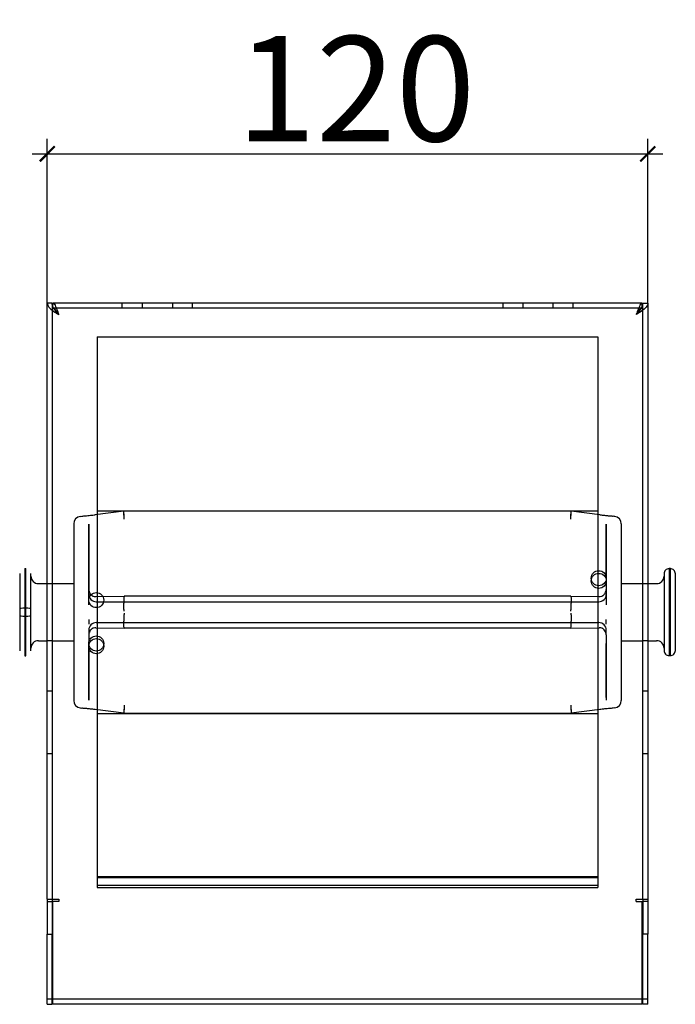
# Model space of a CAD drawing. Units: millimetres. Extents: x 1873 to 2377, y 464 to 868.
# Drawn here: x 1944 to 2075, y 464 to 660 of the extents above; entities that cross this region are included whole.
import ezdxf

# ---------------------------------------------------------------- set-up
doc = ezdxf.new("R2010")
doc.units = ezdxf.units.MM
doc.header["$LTSCALE"] = 3
doc.layers.get('0').update_dxf_attribs({"lineweight": 25})
doc.styles.add('BUGNATESE (da DEFAULT-ISO)', font='arial.ttf')
doc.dimstyles.new('BUGNATESE (da DEFAULT-ISO)', dxfattribs={"dimscale": 3, "dimtxt": 2.5, "dimasz": 2.5, "dimexe": 3.175, "dimexo": 0, "dimgap": 0.762, "dimtad": 1, "dimrnd": 1e-08, "dimtxsty": 'BUGNATESE (da DEFAULT-ISO)', "dimcen": 0.09, "dimdle": 10, "dimclrd": 5, "dimclre": 5, "dimclrt": 5, "dimazin": 2, "dimtfac": 0.88, "dimtmove": 0, "dimatfit": 3, "dimfxl": 1, "dimtolj": 1, "dimtzin": 0, "dimlwd": 25, "dimlwe": 25, "dimarcsym": 0})

# ---------------------------------------------------------------- blocks, each defined once
blk = doc.blocks.new('_ArchTick')
at = {"color": 0, "linetype": 'ByBlock', "const_width": 0.15}
blk.add_lwpolyline([(-0.5, -0.5), (0.5, 0.5)], dxfattribs=at)
blk = doc.blocks.new('*D215')
at = {"color": 8, "lineweight": 25, "transparency": 16777216}
for p, q in [((1949.16, 603.8), (1949.16, 636.61)), ((2069.16, 603.8), (2069.16, 636.61)), ((1946.16, 633.61), (2072.16, 633.61))]:
    blk.add_line(p, q, dxfattribs=at)
at = {"layer": 'Defpoints', "color": 0, "transparency": 16777216}
for p in [(2069.16, 633.61), (1949.16, 603.8), (2069.16, 603.8)]:
    blk.add_point(p, dxfattribs=at)
at = {"color": 8, "lineweight": 25, "transparency": 16777216, "xscale": 3, "yscale": 3, "zscale": 3, "rotation": 180}
blk.add_blockref('_ArchTick', (1949.16, 633.61), dxfattribs=at)
at = {"color": 8, "lineweight": 25, "transparency": 16777216, "xscale": 3, "yscale": 3, "zscale": 3}
blk.add_blockref('_ArchTick', (2069.16, 633.61), dxfattribs=at)
at = {"transparency": 16777216, "insert": (1986.98, 646.62), "char_height": 21, "attachment_point": 4, "style": 'BUGNATESE (da DEFAULT-ISO)'}
blk.add_mtext('\\A1;120', dxfattribs=at)

msp = doc.modelspace()

# ---------------------------------------------------------------- linework, layer by layer
at = {"color": 0}
for p, q in [((1949.16, 484.8), (1949.16, 603.8)), ((1950.16, 603.8), (1949.16, 603.8)), ((1950.16, 603.8), (1950.16, 484.8)), ((2068.06, 603.8), (1950.26, 603.8)), ((1950.26, 603.22), (1950.26, 603.8)), ((1964.16, 602.8), (1964.16, 603.8)), ((1968.16, 603.8), (1968.16, 602.8)), ((1974.16, 603.8), (1974.16, 602.8)), ((1978.16, 602.8), (1978.16, 603.8)), ((2040.16, 603.8), (2040.16, 602.8)), ((2044.16, 603.8), (2044.16, 602.8)), ((2050.16, 603.8), (2050.16, 602.8)), ((2054.16, 603.8), (2054.16, 602.8)), ((2068.06, 603.22), (2068.06, 603.8)), ((2068.16, 484.8), (2068.16, 603.8)), ((2068.16, 603.8), (2069.16, 603.8)), ((2069.16, 603.8), (2069.16, 484.8)), ((1950.26, 602.8), (1950.26, 603.22)), ((2068.06, 602.8), (1950.26, 602.8)), ((2068.06, 602.8), (2068.06, 603.22)), ((1959.16, 597.1), (1959.16, 487.1)), ((1959.16, 597.1), (2059.16, 597.1)), ((2059.16, 597.1), (2059.16, 487.1)), ((1959.16, 562.35), (2059.16, 562.35)), ((1955.77, 561.23), (1956.09, 561.27)), ((1955.77, 561.16), (1955.77, 561.23)), ((1964.46, 562.27), (1958.71, 561.53)), ((2053.86, 562.27), (1964.46, 562.27)), ((2059.6, 561.53), (2053.86, 562.27)), ((2062.54, 561.23), (2062.22, 561.27)), ((2062.54, 561.16), (2062.54, 561.23)), ((1954.46, 559.73), (1954.46, 543.67)), ((1957.46, 559.68), (1957.46, 548.88)), ((1957.46, 548.35), (1957.46, 559.14)), ((1957.47, 546.63), (1957.47, 559.67)), ((1957.47, 559.67), (1957.47, 546.63)), ((2060.84, 559.67), (2060.84, 546.63)), ((2060.84, 559.67), (2060.84, 546.63)), ((2060.86, 548.88), (2060.85, 559.68)), ((2060.85, 559.14), (2060.86, 548.35)), ((2063.86, 559.73), (2063.86, 543.67)), ((1944.66, 550.8), (1944.66, 542.87)), ((1944.66, 550.8), (1944.91, 550.8)), ((1944.91, 542.87), (1944.91, 550.8)), ((2073.41, 550.8), (2073.41, 533.43)), ((2073.66, 550.8), (2073.41, 550.8)), ((2073.66, 533.43), (2073.66, 550.8)), ((1943.66, 549.8), (1943.66, 542.78)), ((1945.91, 542.78), (1945.91, 549.8)), ((1957.46, 550.09), (1957.46, 548.88)), ((2060.86, 548.88), (2060.86, 550.1)), ((2060.86, 548.88), (2060.86, 548.88)), ((2072.41, 549.8), (2072.41, 534.43)), ((2074.66, 534.43), (2074.66, 549.8)), ((1947.41, 547.8), (1949.16, 547.8)), ((1949.16, 547.8), (1950.16, 547.8)), ((1950.16, 547.8), (1954.46, 547.8)), ((1957.46, 545.67), (1957.46, 546.63)), ((1957.47, 543.54), (1957.47, 546.63)), ((2060.84, 546.63), (2060.84, 543.54)), ((2060.85, 546.63), (2060.86, 545.67)), ((2063.86, 547.8), (2068.16, 547.8)), ((2068.16, 547.8), (2069.16, 547.8)), ((2069.16, 547.8), (2070.91, 547.8)), ((1957.47, 546.47), (1957.47, 546.46)), ((1958.88, 545.2), (1964.54, 545.26)), ((2053.77, 545.26), (1964.54, 545.26)), ((2053.77, 545.26), (2059.43, 545.2)), ((2060.85, 546.46), (2060.85, 546.47)), ((1943.66, 542.78), (1943.66, 534.4)), ((1944.66, 542.87), (1944.66, 533.4)), ((1944.91, 533.4), (1944.91, 542.87)), ((1945.91, 534.4), (1945.91, 542.78)), ((1954.46, 543.67), (1954.46, 524.46)), ((1957.46, 543.54), (1957.46, 544.5)), ((1957.46, 544.34), (1957.46, 544.5)), ((1958.96, 544.17), (2059.36, 544.17)), ((2060.86, 544.5), (2060.85, 543.54)), ((2060.86, 544.5), (2060.86, 544.34)), ((2060.86, 544.5), (2060.86, 544.5)), ((2063.86, 543.67), (2063.86, 524.46)), ((1957.46, 540.66), (1957.46, 539.69)), ((2060.86, 539.69), (2060.85, 540.66)), ((1958.88, 538.99), (1964.54, 538.93)), ((1958.96, 540.03), (2059.36, 540.03)), ((2053.77, 538.93), (1964.54, 538.93)), ((2053.77, 538.93), (2059.43, 538.99)), ((1957.46, 538.53), (1957.46, 537.56)), ((1957.47, 537.73), (1957.47, 537.73)), ((1957.47, 537.56), (1957.47, 524.52)), ((2060.84, 537.56), (2060.84, 524.52)), ((2060.85, 537.56), (2060.85, 538.53)), ((2060.85, 537.73), (2060.85, 537.73)), ((1947.41, 536.4), (1949.16, 536.4)), ((1950.16, 536.4), (1949.16, 536.4)), ((1950.16, 536.4), (1954.46, 536.4)), ((1957.46, 535.84), (1957.46, 525.05)), ((1957.46, 535.84), (1957.46, 534.22)), ((1957.46, 524.52), (1957.46, 535.31)), ((2060.85, 525.05), (2060.85, 535.84)), ((2060.86, 535.31), (2060.85, 524.52)), ((2060.86, 535.84), (2060.86, 535.84)), ((2060.86, 534.23), (2060.86, 535.84)), ((2063.86, 536.4), (2068.16, 536.4)), ((2069.16, 536.4), (2068.16, 536.4)), ((2069.16, 536.4), (2070.91, 536.4)), ((1944.66, 533.4), (1944.91, 533.4)), ((2060.86, 534.23), (2060.86, 533.58)), ((2072.41, 534.43), (2072.41, 534.4)), ((2073.41, 533.43), (2073.41, 533.4)), ((2073.66, 533.4), (2073.41, 533.4)), ((2073.66, 533.4), (2073.66, 533.43)), ((2074.66, 534.4), (2074.66, 534.43)), ((1949.16, 526.4), (1950.16, 526.4)), ((1957.47, 524.52), (1957.47, 525.05)), ((2060.84, 525.05), (2060.84, 524.52)), ((2068.16, 526.4), (2069.16, 526.4)), ((1955.77, 522.97), (1956.09, 522.93)), ((2062.54, 522.97), (2062.22, 522.93)), ((1964.46, 521.92), (1958.71, 522.66)), ((1959.16, 521.85), (2059.16, 521.85)), ((1964.46, 521.92), (2053.86, 521.92)), ((2059.6, 522.66), (2053.86, 521.92)), ((1950.16, 513.8), (1949.16, 513.8)), ((2069.16, 513.8), (2068.16, 513.8)), ((1959.16, 489.34), (2059.16, 489.34)), ((1959.16, 489.14), (2059.16, 489.14)), ((2059.16, 487.49), (1959.16, 487.49)), ((1959.16, 487.1), (2059.16, 487.1)), ((1949.16, 484.8), (1951.46, 484.8)), ((1949.16, 484.8), (1949.16, 484.35)), ((1949.16, 484.35), (1949.16, 477.8)), ((1949.16, 484.35), (1950.16, 484.35)), ((1950.16, 484.8), (1950.16, 484.35)), ((1950.16, 484.35), (1950.16, 477.8)), ((1950.26, 463.8), (1950.26, 484.35)), ((1951.46, 484.35), (1950.26, 484.35)), ((1951.46, 484.8), (1951.46, 484.35)), ((2066.86, 484.8), (2069.16, 484.8)), ((2066.86, 484.35), (2066.86, 484.8)), ((2066.86, 484.35), (2068.06, 484.35)), ((2068.06, 463.8), (2068.06, 484.35)), ((2068.16, 484.8), (2068.16, 484.35)), ((2068.16, 484.35), (2068.16, 477.8)), ((2069.16, 484.35), (2068.16, 484.35)), ((2069.16, 484.8), (2069.16, 484.35)), ((2069.16, 484.35), (2069.16, 477.8)), ((1949.16, 463.8), (1949.16, 477.8)), ((1949.16, 477.8), (1950.16, 477.8)), ((1950.16, 463.8), (1950.16, 477.8)), ((2068.16, 463.8), (2068.16, 477.8)), ((2069.16, 477.8), (2068.16, 477.8)), ((2069.16, 463.8), (2069.16, 477.8)), ((1950.16, 464.8), (1949.16, 464.8)), ((2068.06, 464.8), (1950.26, 464.8)), ((2069.16, 464.8), (2068.16, 464.8)), ((1949.16, 463.8), (1950.16, 463.8)), ((2068.06, 463.8), (1950.26, 463.8)), ((2034.16, 463.8), (2034.16, 463.9)), ((2034.16, 463.9), (2035.53, 463.9)), ((2034.91, 463.8), (2034.91, 463.9)), ((2035.2, 463.8), (2035.2, 463.9)), ((2035.42, 463.8), (2035.42, 463.9)), ((2035.53, 463.8), (2035.53, 463.9)), ((2035.53, 463.9), (2036.28, 463.9)), ((2035.9, 463.8), (2035.9, 463.9)), ((2036.28, 463.8), (2036.28, 463.9)), ((2036.28, 463.9), (2037.69, 463.9)), ((2036.38, 463.8), (2036.38, 463.9)), ((2036.61, 463.8), (2036.61, 463.9)), ((2036.92, 463.8), (2036.92, 463.9)), ((2037.69, 463.8), (2037.69, 463.9)), ((2037.93, 463.8), (2037.93, 463.9)), ((2037.93, 463.9), (2039.64, 463.9)), ((2038.66, 463.8), (2038.66, 463.9)), ((2039.47, 463.8), (2039.47, 463.9)), ((2039.64, 463.9), (2041.34, 463.9)), ((2039.67, 463.8), (2039.67, 463.9)), ((2039.9, 463.8), (2039.9, 463.9)), ((2040.33, 463.8), (2040.33, 463.9)), ((2040.42, 463.8), (2040.42, 463.9)), ((2040.61, 463.8), (2040.61, 463.9)), ((2040.9, 463.8), (2040.9, 463.9)), ((2040.91, 463.8), (2040.91, 463.9)), ((2041.21, 463.8), (2041.21, 463.9)), ((2041.34, 463.8), (2041.34, 463.9)), ((2041.47, 463.8), (2041.47, 463.9)), ((2041.9, 463.8), (2041.9, 463.9)), ((2041.9, 463.9), (2042.61, 463.9)), ((2042.61, 463.9), (2042.63, 463.9)), ((2042.61, 463.8), (2042.61, 463.9)), ((2043.32, 463.9), (2044, 463.9)), ((2044, 463.8), (2044, 463.9)), ((2044, 463.9), (2044.71, 463.9)), ((2044.71, 463.8), (2044.71, 463.9)), ((2045.1, 463.8), (2045.1, 463.9)), ((2045.1, 463.9), (2046.47, 463.9)), ((2045.85, 463.8), (2045.85, 463.9)), ((2046.15, 463.8), (2046.15, 463.9)), ((2046.36, 463.8), (2046.36, 463.9)), ((2046.47, 463.8), (2046.47, 463.9)), ((2046.47, 463.9), (2047.23, 463.9)), ((2046.84, 463.8), (2046.84, 463.9)), ((2047.23, 463.8), (2047.23, 463.9)), ((2047.23, 463.9), (2048.64, 463.9)), ((2047.33, 463.8), (2047.33, 463.9)), ((2047.55, 463.8), (2047.55, 463.9)), ((2047.86, 463.8), (2047.86, 463.9)), ((2048.64, 463.8), (2048.64, 463.9)), ((2049.01, 463.8), (2049.01, 463.9)), ((2049.01, 463.9), (2051.63, 463.9)), ((2049.73, 463.8), (2049.73, 463.9)), ((2051.49, 463.8), (2051.49, 463.9)), ((2051.63, 463.9), (2051.69, 463.9)), ((2051.63, 463.8), (2051.63, 463.9)), ((2051.69, 463.8), (2051.69, 463.9)), ((2052.17, 463.8), (2052.17, 463.9)), ((2052.17, 463.9), (2053.82, 463.9)), ((2052.9, 463.8), (2052.9, 463.9)), ((2054.53, 463.8), (2054.53, 463.9)), ((2054.55, 463.8), (2054.55, 463.9)), ((2055.23, 463.8), (2055.23, 463.9)), ((2055.23, 463.9), (2055.24, 463.9)), ((2055.24, 463.8), (2055.24, 463.9)), ((2055.71, 463.8), (2055.71, 463.9)), ((2055.71, 463.9), (2055.87, 463.9)), ((2056.44, 463.8), (2056.44, 463.9)), ((2057.41, 463.9), (2059.13, 463.9)), ((2058.39, 463.8), (2058.39, 463.9)), ((2059.13, 463.8), (2059.13, 463.9)), ((2069.16, 463.8), (2068.16, 463.8))]:
    msp.add_line(p, q, dxfattribs=at)
for centre in [(2059.36, 548.88), (2059.36, 548.35), (1958.96, 544.5), (1958.96, 535.84), (1958.96, 535.31)]:
    msp.add_circle(centre, 1.5, dxfattribs=at)
for centre, radius, start, end in [((1955.96, 559.73), 1.51, 97.4088, 180), ((2062.35, 559.73), 1.51, 0, 82.5912), ((1947.41, 549.3), 1.5, 180.0005, 270), ((2070.91, 549.3), 1.5, 270, 359.9995), ((1958.96, 545.67), 1.5, 179.9996, 270), ((2059.36, 545.67), 1.5, 270, 0.0004), ((1958.96, 538.53), 1.5, 90, 180), ((2059.36, 538.53), 1.5, 0, 90), ((1947.41, 534.9), 1.5, 90, 179.9995), ((2070.91, 534.9), 1.5, 0.0005, 90), ((1955.96, 524.46), 1.51, 180, 262.5893), ((2062.35, 524.46), 1.51, 277.4106, 0)]:
    msp.add_arc(centre, radius, start, end, dxfattribs=at)
for centre, major_axis, ratio, start_param, end_param in [((2059.41, 560.05), (0.19, 1.49), 0.011378, 0, 0.000031), ((2073.41, 549.77), (-1, 0), 0.996036, 4.712389, 6.283188), ((2073.66, 549.77), (1, 0), 0.996036, 6.283182, 7.853982), ((1955.96, 546.63), (1.5, 0), 0.25703, 6.280541, 6.283154), ((2062.35, 546.63), (-1.51, 0), 0.257033, 6.279945, 6.282559), ((1955.98, 546.29), (1.49, 0.18), 0.250311, 6.283171, 6.28323), ((1958.9, 543.7), (-0.02, 1.5), 0.12741, 0.000002, 0.000043), ((2062.34, 546.29), (-1.49, 0.18), 0.250332, 6.282898, 6.2832), ((1944.66, 542.78), (-1, 0), 0.088946, 4.712389, 6.283188), ((1944.91, 542.78), (1, 0), 0.088946, 6.283182, 7.853982), ((1944.66, 541.41), (-1, 0), 0.088946, 6.283182, 7.853982), ((1944.91, 541.41), (1, 0), 0.088946, 4.712389, 6.283188), ((1958.9, 540.49), (-0.02, -1.5), 0.12741, 6.283143, 6.283183), ((1955.96, 537.56), (1.5, 0), 0.25703, 0.000032, 0.002644), ((1955.98, 537.91), (1.49, -0.18), 0.250309, 6.283136, 6.283197), ((2062.35, 537.56), (-1.51, 0), 0.257033, 0.000627, 0.00324), ((2062.34, 537.91), (-1.49, -0.18), 0.250332, 6.283171, 6.283497), ((2073.41, 534.43), (-1, 0), 0.996036, 6.283182, 7.853982), ((2073.66, 534.43), (1, 0), 0.996036, 4.712389, 6.283188), ((2059.41, 524.15), (0.19, -1.49), 0.011378, 6.283174, 6.283184)]:
    msp.add_ellipse(centre, major_axis=major_axis, ratio=ratio, start_param=start_param, end_param=end_param, dxfattribs=at)
for points, knots in [([(1949.16, 603.8), (1949.16, 603.26), (1949.66, 602.73), (1950.41, 602.19), (1950.73, 601.96), (1951.09, 601.73), (1951.46, 601.5)], [-1, -1, -1, -1, -0.3017482, -0.3017482, -0.3017482, 0, 0, 0, 0]), ([(1951.46, 601.5), (1950.91, 602.11), (1950.38, 602.73), (1950.22, 603.35), (1950.18, 603.5), (1950.16, 603.65), (1950.16, 603.8)], [0, 0, 0, 0, 0.805301, 0.805301, 0.805301, 1, 1, 1, 1]), ([(1950.59, 603.58), (1950.76, 603.37), (1950.93, 603), (1951.09, 602.55), (1951.21, 602.22), (1951.34, 601.86), (1951.46, 601.5)], [-0.7236123, -0.7236123, -0.7236123, -0.7236123, -0.3017482, -0.3017482, -0.3017482, 0, 0, 0, 0]), ([(2066.86, 601.5), (2067.4, 602.11), (2067.93, 602.73), (2068.1, 603.35), (2068.14, 603.5), (2068.16, 603.65), (2068.16, 603.8)], [0, 0, 0, 0, 0.805301, 0.805301, 0.805301, 1, 1, 1, 1]), ([(2069.16, 603.8), (2069.16, 603.26), (2068.65, 602.73), (2067.91, 602.19), (2067.58, 601.96), (2067.22, 601.73), (2066.86, 601.5)], [-1, -1, -1, -1, -0.3017482, -0.3017482, -0.3017482, 0, 0, 0, 0]), ([(2067.72, 603.58), (2067.56, 603.37), (2067.39, 603), (2067.22, 602.55), (2067.1, 602.22), (2066.98, 601.86), (2066.86, 601.5)], [-0.7236123, -0.7236123, -0.7236123, -0.7236123, -0.3017482, -0.3017482, -0.3017482, 0, 0, 0, 0]), ([(1951.46, 601.5), (1951.13, 602.04), (1950.81, 602.57), (1950.49, 602.74), (1950.49, 602.74), (1950.48, 602.74), (1950.48, 602.74)], [0, 0, 0, 0, 0.8053009, 0.8053009, 0.8053009, 0.8140584, 0.8140584, 0.8140584, 0.8140584]), ([(2066.86, 601.5), (2067.18, 602.04), (2067.5, 602.57), (2067.82, 602.74), (2067.83, 602.74), (2067.83, 602.74), (2067.83, 602.74)], [0, 0, 0, 0, 0.8053009, 0.8053009, 0.8053009, 0.8140584, 0.8140584, 0.8140584, 0.8140584]), ([(1956.09, 561.27), (1956.34, 561.3), (1956.64, 561.32), (1957.18, 561.37), (1957.37, 561.39), (1957.86, 561.44), (1958.19, 561.47), (1958.58, 561.52), (1958.65, 561.53), (1958.71, 561.53)], [0, 0, 0, 0, 0.135932, 0.135932, 0.2012673, 0.2012673, 0.3009755, 0.3009755, 0.3200385, 0.3200385, 0.3200385, 0.3200385]), ([(2059.6, 561.53), (2059.9, 561.5), (2060.2, 561.46), (2060.75, 561.41), (2061.02, 561.38), (2061.52, 561.34), (2061.75, 561.32), (2062.05, 561.29), (2062.14, 561.28), (2062.22, 561.27)], [0, 0, 0, 0, 0.0893968, 0.0893968, 0.1781937, 0.1781937, 0.2743384, 0.2743384, 0.3205293, 0.3205293, 0.3205293, 0.3205293]), ([(1957.47, 546.46), (1957.49, 546.3), (1957.53, 546.14), (1957.67, 545.85), (1957.76, 545.72), (1957.92, 545.56), (1957.97, 545.52), (1958.07, 545.44), (1958.11, 545.41), (1958.19, 545.37), (1958.22, 545.35), (1958.28, 545.32), (1958.31, 545.31), (1958.33, 545.3)], [0, 0, 0, 0, 0.0494187, 0.0494187, 0.0976534, 0.0976534, 0.1201338, 0.1201338, 0.1393501, 0.1393501, 0.1537984, 0.1537984, 0.1689019, 0.1689019, 0.1689019, 0.1689019]), ([(1958.33, 545.3), (1958.48, 545.24), (1958.65, 545.21), (1958.84, 545.2), (1958.86, 545.2), (1958.88, 545.2)], [0, 0, 0, 0, 0.05162659, 0.05162659, 0.05870662, 0.05870662, 0.05870662, 0.05870662]), ([(2059.43, 545.2), (2059.59, 545.2), (2059.75, 545.22), (2059.93, 545.28), (2059.96, 545.29), (2059.98, 545.3)], [0, 0, 0, 0, 0.05021172, 0.05021172, 0.05872312, 0.05872312, 0.05872312, 0.05872312]), ([(2059.98, 545.3), (2060.01, 545.31), (2060.05, 545.33), (2060.14, 545.38), (2060.19, 545.41), (2060.3, 545.49), (2060.37, 545.54), (2060.5, 545.68), (2060.58, 545.77), (2060.71, 545.99), (2060.77, 546.13), (2060.83, 546.33), (2060.84, 546.4), (2060.85, 546.46)], [0, 0, 0, 0, 0.020924, 0.020924, 0.0419364, 0.0419364, 0.0683203, 0.0683203, 0.1044748, 0.1044748, 0.1493183, 0.1493183, 0.1690665, 0.1690665, 0.1690665, 0.1690665]), ([(1958.33, 538.89), (1958.3, 538.88), (1958.26, 538.86), (1958.17, 538.82), (1958.12, 538.79), (1958.01, 538.71), (1957.95, 538.66), (1957.81, 538.52), (1957.73, 538.43), (1957.6, 538.2), (1957.54, 538.07), (1957.49, 537.86), (1957.47, 537.8), (1957.47, 537.73)], [0, 0, 0, 0, 0.0209128, 0.0209128, 0.0419126, 0.0419126, 0.0682812, 0.0682812, 0.1044503, 0.1044503, 0.1492848, 0.1492848, 0.1689861, 0.1689861, 0.1689861, 0.1689861]), ([(1958.88, 538.99), (1958.72, 539), (1958.56, 538.97), (1958.38, 538.91), (1958.36, 538.9), (1958.33, 538.89)], [0, 0, 0, 0, 0.05013208, 0.05013208, 0.05872362, 0.05872362, 0.05872362, 0.05872362]), ([(2059.98, 538.89), (2059.83, 538.95), (2059.66, 538.99), (2059.47, 538.99), (2059.45, 538.99), (2059.43, 538.99)], [0, 0, 0, 0, 0.05148773, 0.05148773, 0.05870786, 0.05870786, 0.05870786, 0.05870786]), ([(2060.85, 537.73), (2060.83, 537.89), (2060.78, 538.05), (2060.64, 538.34), (2060.55, 538.47), (2060.39, 538.63), (2060.34, 538.68), (2060.24, 538.75), (2060.2, 538.78), (2060.12, 538.83), (2060.09, 538.84), (2060.03, 538.87), (2060, 538.88), (2059.98, 538.89)], [0, 0, 0, 0, 0.0494187, 0.0494187, 0.0976549, 0.0976549, 0.120142, 0.120142, 0.1393368, 0.1393368, 0.1538253, 0.1538253, 0.1689731, 0.1689731, 0.1689731, 0.1689731]), ([(1958.71, 522.66), (1958.42, 522.7), (1958.12, 522.73), (1957.56, 522.79), (1957.29, 522.81), (1956.79, 522.86), (1956.56, 522.88), (1956.27, 522.9), (1956.18, 522.91), (1956.09, 522.93)], [0, 0, 0, 0, 0.0892965, 0.0892965, 0.1781539, 0.1781539, 0.2742658, 0.2742658, 0.3203302, 0.3203302, 0.3203302, 0.3203302]), ([(2062.22, 522.93), (2061.97, 522.89), (2061.67, 522.87), (2061.13, 522.82), (2060.95, 522.81), (2060.45, 522.76), (2060.12, 522.72), (2059.73, 522.68), (2059.66, 522.67), (2059.6, 522.66)], [0, 0, 0, 0, 0.1359936, 0.1359936, 0.2012964, 0.2012964, 0.3010889, 0.3010889, 0.3200343, 0.3200343, 0.3200343, 0.3200343])]:
    msp.add_open_spline(points, degree=3, knots=knots, dxfattribs=at)
for points, degree in [([(1950.26, 603.8), (1950.37, 603.8), (1950.48, 603.72), (1950.59, 603.58)], 3), ([(2068.06, 603.8), (2067.95, 603.8), (2067.83, 603.72), (2067.72, 603.58)], 3), ([(1950.48, 602.74), (1950.4, 602.78), (1950.33, 602.8), (1950.26, 602.8)], 3), ([(2067.83, 602.74), (2067.91, 602.78), (2067.98, 602.8), (2068.06, 602.8)], 3), ([(1964.55, 560.91), (1964.54, 561.04), (1964.53, 561.29), (1964.5, 561.64), (1964.48, 561.94), (1964.47, 562.15), (1964.46, 562.27), (1964.46, 562.28), (1964.46, 562.27)], 3), ([(2053.76, 560.91), (2053.77, 561.04), (2053.78, 561.29), (2053.81, 561.64), (2053.83, 561.94), (2053.84, 562.15), (2053.85, 562.27), (2053.86, 562.28), (2053.86, 562.27)], 3), ([(1956.09, 561.27), (1956.09, 561.27), (1956.09, 561.27), (1956.09, 561.27)], 3), ([(1964.55, 560.64), (1964.54, 560.8), (1964.52, 561.11), (1964.49, 561.55), (1964.47, 561.92), (1964.46, 562.17), (1964.46, 562.25), (1964.46, 562.27)], 3), ([(2053.76, 560.64), (2053.77, 560.8), (2053.79, 561.11), (2053.82, 561.55), (2053.84, 561.92), (2053.85, 562.17), (2053.86, 562.25), (2053.86, 562.27)], 3), ([(2062.22, 561.27), (2062.22, 561.27), (2062.22, 561.27), (2062.22, 561.27)], 3), ([(1957.46, 546.63), (1957.46, 546.58), (1957.46, 546.52), (1957.47, 546.47)], 3), ([(2060.85, 546.47), (2060.85, 546.52), (2060.86, 546.58), (2060.86, 546.63)], 3), ([(1957.47, 546.46), (1957.47, 546.46), (1957.47, 546.46), (1957.47, 546.46)], 3), ([(1958.33, 545.3), (1958.33, 545.3), (1958.33, 545.3), (1958.33, 545.3)], 3), ([(1964.55, 545.26), (1964.54, 545.27), (1964.52, 545.25), (1964.49, 545.07), (1964.47, 544.77), (1964.46, 544.36), (1964.46, 544.05), (1964.46, 543.9)], 3), ([(2053.76, 545.26), (2053.77, 545.27), (2053.79, 545.25), (2053.82, 545.07), (2053.84, 544.77), (2053.85, 544.36), (2053.86, 544.05), (2053.86, 543.9)], 3), ([(2060.85, 546.46), (2060.85, 546.46), (2060.85, 546.46), (2060.85, 546.46)], 3), ([(1964.55, 542.27), (1964.54, 542.28), (1964.53, 542.34), (1964.5, 542.52), (1964.48, 542.79), (1964.47, 543.13), (1964.46, 543.5), (1964.46, 543.77), (1964.46, 543.9)], 3), ([(2053.76, 542.27), (2053.77, 542.28), (2053.78, 542.34), (2053.81, 542.52), (2053.83, 542.79), (2053.84, 543.13), (2053.85, 543.5), (2053.86, 543.77), (2053.86, 543.9)], 3), ([(1964.55, 541.92), (1964.54, 541.91), (1964.53, 541.85), (1964.5, 541.67), (1964.48, 541.4), (1964.47, 541.07), (1964.46, 540.69), (1964.46, 540.43), (1964.46, 540.3)], 3), ([(2053.76, 541.92), (2053.77, 541.91), (2053.78, 541.85), (2053.81, 541.67), (2053.83, 541.4), (2053.84, 541.07), (2053.85, 540.69), (2053.86, 540.43), (2053.86, 540.3)], 3), ([(1958.33, 538.89), (1958.33, 538.89), (1958.33, 538.89), (1958.33, 538.89)], 3), ([(1964.55, 538.93), (1964.54, 538.92), (1964.52, 538.94), (1964.49, 539.12), (1964.47, 539.43), (1964.46, 539.83), (1964.46, 540.14), (1964.46, 540.3)], 3), ([(2053.76, 538.93), (2053.77, 538.92), (2053.79, 538.94), (2053.82, 539.12), (2053.84, 539.43), (2053.85, 539.83), (2053.86, 540.14), (2053.86, 540.3)], 3), ([(2059.98, 538.89), (2059.98, 538.89), (2059.98, 538.89), (2059.98, 538.89)], 3), ([(1957.47, 537.73), (1957.46, 537.67), (1957.46, 537.62), (1957.46, 537.56)], 3), ([(1957.47, 537.73), (1957.47, 537.73), (1957.47, 537.73), (1957.47, 537.73)], 3), ([(2060.85, 537.73), (2060.85, 537.73), (2060.85, 537.73), (2060.85, 537.73)], 3), ([(2060.86, 537.56), (2060.86, 537.62), (2060.85, 537.67), (2060.85, 537.73)], 3), ([(1964.55, 523.55), (1964.54, 523.42), (1964.53, 523.16), (1964.5, 522.78), (1964.48, 522.45), (1964.47, 522.18), (1964.46, 522), (1964.46, 521.94), (1964.46, 521.93)], 3), ([(1964.55, 523.29), (1964.54, 523.13), (1964.52, 522.82), (1964.49, 522.42), (1964.47, 522.11), (1964.46, 521.93), (1964.46, 521.91), (1964.46, 521.93)], 3), ([(2053.76, 523.55), (2053.77, 523.42), (2053.78, 523.16), (2053.81, 522.78), (2053.83, 522.45), (2053.84, 522.18), (2053.85, 522), (2053.86, 521.94), (2053.86, 521.93)], 3), ([(2053.76, 523.29), (2053.77, 523.13), (2053.79, 522.82), (2053.82, 522.42), (2053.84, 522.11), (2053.85, 521.93), (2053.86, 521.91), (2053.86, 521.93)], 3), ([(1956.09, 522.93), (1956.09, 522.93), (1956.09, 522.93), (1956.09, 522.93)], 3), ([(2062.22, 522.93), (2062.22, 522.93), (2062.22, 522.93), (2062.22, 522.93)], 3), ([(2041.34, 463.9), (2041.41, 463.9), (2041.47, 463.9)], 2), ([(2042.63, 463.9), (2042.68, 463.9), (2043.02, 463.9), (2043.32, 463.9)], 2), ([(2053.82, 463.9), (2054.47, 463.9), (2054.87, 463.9)], 2), ([(2054.87, 463.9), (2055.11, 463.9), (2055.23, 463.9)], 2), ([(2055.87, 463.9), (2055.99, 463.9), (2056.41, 463.9), (2056.65, 463.9)], 2), ([(2056.65, 463.9), (2056.98, 463.9), (2057.41, 463.9)], 2)]:
    msp.add_open_spline(points, degree=degree, dxfattribs=at)

# ---------------------------------------------------------------- dimensions: what is measured, and where the dimension line sits
dim = msp.add_linear_dim(base=(2069.16, 633.61), p1=(1949.16, 603.8), p2=(2069.16, 603.8), dimstyle='BUGNATESE (da DEFAULT-ISO)', override={"dimtxt": 7, "dimasz": 1, "dimexe": 1, "dimdec": 0, "dimblk1": 'ArchTick', "dimblk2": 'ArchTick', "dimsah": 1, "dimdle": 1, "dimclrd": 8, "dimclre": 8, "dimclrt": 256, "dimtdec": 0, "dimtofl": 0, "dimatfit": 1}, dxfattribs=at)
dim.commit()
dim.dimension.update_dxf_attribs({"geometry": '*D215', "text_midpoint": (2009.16, 633.61), "dimtype": 160})

doc.saveas('drawing.dxf')
